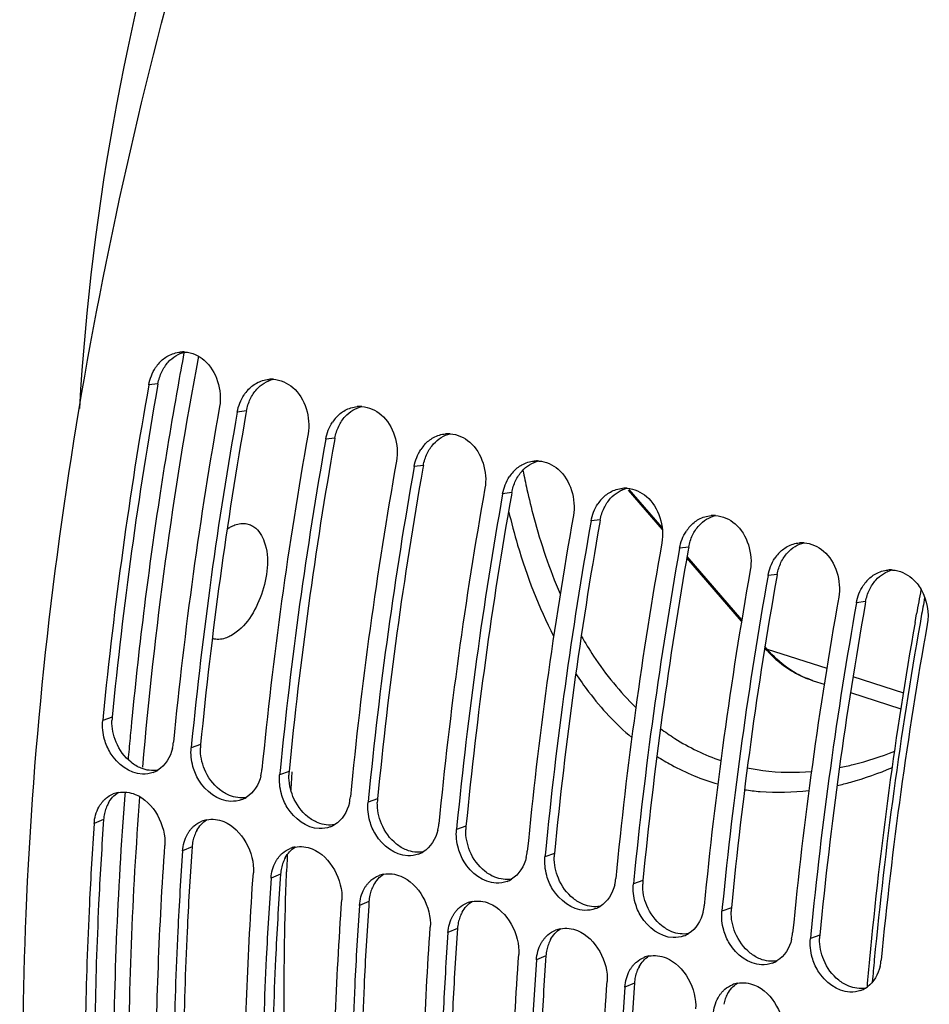
# Model space of a CAD drawing. Units: millimetres. Extents: x 0 to 594, y 0 to 420.
# Drawn here: x 281 to 292, y 71 to 82 of the extents above; entities that cross this region are included whole.
import ezdxf

# ---------------------------------------------------------------- set-up
doc = ezdxf.new("R2010")
doc.units = ezdxf.units.MM
doc.header["$LTSCALE"] = 32.67
doc.layers.get('0').update_dxf_attribs({"linetype": 'CONTINUOUS'})
doc.layers.add('AXES', color=7, linetype='CONTINUOUS')
doc.layers.add('SOLIDES', color=7, linetype='CONTINUOUS')

msp = doc.modelspace()

# ---------------------------------------------------------------- linework, layer by layer
at = {"color": 9, "linetype": 'CONTINUOUS'}
for p, q in [((282.691146, 77.736861), (282.586367, 77.72443)), ((283.705321, 77.424416), (283.600541, 77.411985)), ((284.719496, 77.111971), (284.614716, 77.09954)), ((285.733671, 76.799526), (285.628891, 76.787095)), ((286.747845, 76.487081), (286.643065, 76.474651)), ((287.76202, 76.174636), (287.65724, 76.162206)), ((288.776195, 75.862192), (288.671415, 75.849761)), ((289.790369, 75.549747), (289.68559, 75.537316)), ((290.804544, 75.237302), (290.699764, 75.224871)), ((282.165845, 73.912549), (282.057579, 73.874735)), ((283.18002, 73.600104), (283.071754, 73.56229)), ((284.194195, 73.287659), (284.085928, 73.249846)), ((285.208369, 72.975214), (285.100103, 72.937401)), ((282.068045, 72.737204), (281.95913, 72.691589)), ((286.222544, 72.662769), (286.114278, 72.624956)), ((283.08222, 72.424759), (282.973305, 72.379144)), ((287.236719, 72.350324), (287.128452, 72.312511)), ((284.096395, 72.112314), (283.987479, 72.066699)), ((288.250893, 72.03788), (288.142627, 72.000066)), ((285.11057, 71.799869), (285.001654, 71.754255)), ((289.265068, 71.725435), (289.156802, 71.687621)), ((286.124744, 71.487424), (286.015829, 71.44181)), ((290.279243, 71.41299), (290.170976, 71.375176)), ((287.138919, 71.174979), (287.030004, 71.129365)), ((288.153094, 70.862534), (288.044178, 70.81692))]:
    msp.add_line(p, q, dxfattribs=at)
at = {"color": 3, "linetype": 'CONTINUOUS'}
for p, q in [((282.691146, 77.736861), (282.68588, 77.70716)), ((283.705321, 77.424416), (283.700055, 77.394715)), ((284.719496, 77.111971), (284.714229, 77.08227)), ((285.733671, 76.799526), (285.728404, 76.769825)), ((286.747845, 76.487081), (286.742579, 76.457381)), ((287.76202, 76.174636), (287.756753, 76.144936)), ((288.776195, 75.862192), (288.770928, 75.832491)), ((289.790369, 75.549747), (289.785103, 75.520046)), ((290.804544, 75.237302), (290.799277, 75.207601)), ((282.068045, 72.737204), (282.064395, 72.68461)), ((283.08222, 72.424759), (283.07857, 72.372166)), ((284.096395, 72.112314), (284.092745, 72.059721)), ((285.11057, 71.799869), (285.106919, 71.747276)), ((286.124744, 71.487424), (286.121094, 71.434831)), ((287.138919, 71.174979), (287.135269, 71.122386)), ((288.153094, 70.862534), (288.149443, 70.809941))]:
    msp.add_line(p, q, dxfattribs=at)
at = {"color": 7, "linetype": 'CONTINUOUS'}
for p, q in [((282.062243, 73.922911), (282.057579, 73.874735)), ((283.076418, 73.610467), (283.071754, 73.56229)), ((284.090592, 73.298022), (284.085928, 73.249846)), ((285.104767, 72.985577), (285.100103, 72.937401)), ((286.118942, 72.673132), (286.114278, 72.624956)), ((287.133116, 72.360687), (287.128452, 72.312511)), ((288.147291, 72.048242), (288.142627, 72.000066)), ((289.161466, 71.735797), (289.156802, 71.687621)), ((290.17564, 71.423352), (290.170976, 71.375176))]:
    msp.add_line(p, q, dxfattribs=at)
for centre, radius, start, end in [((282.978348, 77.749578), 0.350689, 86.4794366, 95.1619987), ((283.045939, 77.669469), 0.457414, 138.1398535, 146.6176156), ((330.968182, 69.117031), 49.141503, 169.9122988, 174.3876867), ((283.992523, 77.437133), 0.350689, 86.4794366, 95.1619987), ((284.060114, 77.357024), 0.457414, 138.1398535, 146.6176156), ((331.012789, 68.972981), 48.368084, 169.8767277, 174.4810501), ((285.006697, 77.124688), 0.350689, 86.4794366, 95.1619987), ((331.982356, 68.804586), 49.141503, 169.9122988, 174.3876867), ((285.074288, 77.044579), 0.457414, 138.1398535, 146.6176156), ((332.026964, 68.660536), 48.368084, 169.8767277, 174.4810501), ((286.020872, 76.812243), 0.350689, 86.4794366, 95.1619987), ((332.996531, 68.492141), 49.141503, 169.9122988, 174.3876867), ((286.088463, 76.732134), 0.457414, 138.1398535, 146.6176156), ((333.041139, 68.348091), 48.368084, 169.8767277, 174.4810501), ((334.010706, 68.179696), 49.141503, 169.9122988, 174.3876867), ((287.035047, 76.499798), 0.350689, 86.4794366, 95.1619987), ((287.102638, 76.419689), 0.457414, 138.1398535, 146.6176156), ((334.055314, 68.035646), 48.368084, 169.8767277, 174.4810501), ((335.024881, 67.867251), 49.141503, 169.9122988, 174.3876867), ((288.049221, 76.187353), 0.350689, 86.4794366, 95.1619987), ((288.116812, 76.107245), 0.457414, 138.1398535, 146.6176156), ((335.069488, 67.723201), 48.368084, 169.8767277, 174.4810501), ((289.063396, 75.874909), 0.350689, 86.4794366, 95.1619987), ((336.039055, 67.554806), 49.141503, 169.9122988, 174.3876867), ((289.130987, 75.7948), 0.457414, 138.1398535, 146.6176156), ((336.083663, 67.410756), 48.368084, 169.8767277, 174.4810501), ((290.077571, 75.562464), 0.350689, 86.4794366, 95.1619987), ((337.05323, 67.242361), 49.141503, 169.9122988, 174.3876867), ((290.145162, 75.482355), 0.457414, 138.1398535, 146.6176156), ((337.097838, 67.098312), 48.368084, 169.8767277, 174.4810501), ((291.091745, 75.250019), 0.350689, 86.4794366, 95.1619987), ((338.067405, 66.929917), 49.141503, 169.9122988, 174.3876867), ((291.159336, 75.16991), 0.457414, 138.1398535, 146.6176156), ((338.112012, 66.785867), 48.368084, 169.8767277, 174.4810501), ((339.081579, 66.617472), 49.141503, 169.9122988, 174.3876867), ((339.126187, 66.473422), 48.368084, 169.8767277, 174.4810501), ((282.354259, 73.674039), 0.517012, 346.5403178, 354.5326745), ((282.527818, 73.571184), 0.311316, 290.4459899, 301.2044148), ((283.368434, 73.361594), 0.517012, 346.5403178, 354.5326745), ((282.294224, 72.738981), 0.314951, 100.7658161, 111.5400503), ((283.541993, 73.258739), 0.311316, 290.4459899, 301.2044148), ((284.382609, 73.04915), 0.517012, 346.5403178, 354.5326745), ((283.308399, 72.426537), 0.314951, 100.7658161, 111.5400503), ((284.556168, 72.946294), 0.311316, 290.4459899, 301.2044148), ((285.396783, 72.736705), 0.517012, 346.5403178, 354.5326745), ((284.322574, 72.114092), 0.314951, 100.7658161, 111.5400503), ((285.570342, 72.63385), 0.311316, 290.4459899, 301.2044148), ((286.410958, 72.42426), 0.517012, 346.5403178, 354.5326745), ((285.336748, 71.801647), 0.314951, 100.7658161, 111.5400503), ((286.584517, 72.321405), 0.311316, 290.4459899, 301.2044148), ((287.425133, 72.111815), 0.517012, 346.5403178, 354.5326745), ((286.350923, 71.489202), 0.314951, 100.7658161, 111.5400503), ((287.598692, 72.00896), 0.311316, 290.4459899, 301.2044148), ((288.439307, 71.79937), 0.517012, 346.5403178, 354.5326745), ((287.365098, 71.176757), 0.314951, 100.7658161, 111.5400503), ((288.612866, 71.696515), 0.311316, 290.4459899, 301.2044148), ((289.453482, 71.486925), 0.517012, 346.5403178, 354.5326745), ((288.379272, 70.864312), 0.314951, 100.7658161, 111.5400503), ((289.627041, 71.38407), 0.311316, 290.4459899, 301.2044148), ((290.467657, 71.17448), 0.517012, 346.5403178, 354.5326745), ((289.393447, 70.551867), 0.314951, 100.7658161, 111.5400503), ((290.641216, 71.071625), 0.311316, 290.4459899, 301.2044148), ((290.641898, 71.070387), 0.309903, 301.2150871, 306.2385141)]:
    msp.add_arc(centre, radius, start, end, dxfattribs=at)
at = {"color": 3, "linetype": 'CONTINUOUS'}
for centre, radius, start, end in [((330.71166, 69.1925), 48.774737, 169.9462998, 174.4466587), ((331.725835, 68.880055), 48.774737, 169.9462998, 174.4466587), ((332.740009, 68.56761), 48.774737, 169.9462998, 174.4466587), ((333.754184, 68.255165), 48.774737, 169.9462998, 174.4466587), ((334.768359, 67.942721), 48.774737, 169.9462998, 174.4466587), ((335.782534, 67.630276), 48.774737, 169.9462998, 174.4466587), ((336.796708, 67.317831), 48.774737, 169.9462998, 174.4466587), ((337.810883, 67.005386), 48.774737, 169.9462998, 174.4466587), ((338.825058, 66.692941), 48.774737, 169.9462998, 174.4466587), ((282.690414, 73.862287), 0.526971, 174.5268552, 178.8769939), ((283.704588, 73.549842), 0.526971, 174.5268552, 178.8769939), ((284.718763, 73.237397), 0.526971, 174.5268552, 178.8769939), ((285.732938, 72.924952), 0.526971, 174.5268552, 178.8769939), ((282.523653, 72.710042), 0.456066, 159.5185624, 167.7455861), ((282.488105, 72.723419), 0.418085, 151.0179293, 159.5313538), ((282.553173, 72.703539), 0.486294, 167.7351077, 176.0304139), ((283.50228, 72.410974), 0.418085, 151.0179293, 159.5313538), ((286.747112, 72.612507), 0.526971, 174.5268552, 178.8769939), ((283.567348, 72.391094), 0.486294, 167.7351077, 176.0304139), ((283.537827, 72.397597), 0.456066, 159.5185624, 167.7455861), ((284.516455, 72.098529), 0.418085, 151.0179293, 159.5313538), ((287.761287, 72.300062), 0.526971, 174.5268552, 178.8769939), ((284.581523, 72.078649), 0.486294, 167.7351077, 176.0304139), ((284.552002, 72.085152), 0.456066, 159.5185624, 167.7455861), ((288.775462, 71.987617), 0.526971, 174.5268552, 178.8769939), ((285.566177, 71.772707), 0.456066, 159.5185624, 167.7455861), ((285.530629, 71.786084), 0.418085, 151.0179293, 159.5313538), ((285.595697, 71.766204), 0.486294, 167.7351077, 176.0304139), ((289.789636, 71.675173), 0.526971, 174.5268552, 178.8769939), ((286.580351, 71.460262), 0.456066, 159.5185624, 167.7455861), ((286.544804, 71.473639), 0.418085, 151.0179293, 159.5313538), ((286.609872, 71.453759), 0.486294, 167.7351077, 176.0304139), ((287.558979, 71.161195), 0.418085, 151.0179293, 159.5313538), ((290.803811, 71.362728), 0.526971, 174.5268552, 178.8769939), ((287.594526, 71.147817), 0.456066, 159.5185624, 167.7455861), ((287.624047, 71.141315), 0.486294, 167.7351077, 176.0304139), ((288.573153, 70.84875), 0.418085, 151.0179293, 159.5313538), ((288.638221, 70.82887), 0.486294, 167.7351077, 176.0304139), ((288.608701, 70.835373), 0.456066, 159.5185624, 167.7455861), ((289.622875, 70.522928), 0.456066, 159.5185624, 167.7455861), ((289.587328, 70.536305), 0.418085, 151.0179293, 159.5313538)]:
    msp.add_arc(centre, radius, start, end, dxfattribs=at)
at = {"color": 9, "linetype": 'CONTINUOUS'}
msp.add_arc((294.842373, 78.279329), 8.113159, 190.911581, 192.5011846, dxfattribs=at)
at = {"color": 7, "linetype": 'CONTINUOUS'}
for points, knots in [([(281.179523, 71.658405), (281.344312, 75.660926), (282.769744, 83.66639), (285.887163, 91.171628), (287.906586, 94.671312)], [0, 0, 0, 0, 0.497848995, 1, 1, 1, 1]), ([(285.897939, 90.784958), (284.692095, 88.778225), (282.815018, 84.435651), (281.922769, 79.789658), (281.790199, 77.452232)], [0, 0, 0, 0, 0.499997732, 1, 1, 1, 1]), ([(282.511902, 73.259456), (282.36511, 73.264374), (282.169881, 73.416986), (282.09348, 73.603687), (282.078369, 73.657695)], [0, 0, 0, 0, 0.723673858, 1, 1, 1, 1]), ([(283.526076, 72.947011), (283.379285, 72.951929), (283.184056, 73.104541), (283.107654, 73.291242), (283.092544, 73.34525)], [0, 0, 0, 0, 0.723673858, 1, 1, 1, 1]), ([(282.048253, 72.934022), (282.05471, 72.942165), (282.068244, 72.957774), (282.083172, 72.972061), (282.090906, 72.978766)], [0, 0, 0, 0, 0.50379695, 1, 1, 1, 1]), ([(284.540251, 72.634566), (284.393459, 72.639484), (284.198231, 72.792096), (284.121829, 72.978797), (284.106719, 73.032806)], [0, 0, 0, 0, 0.723673858, 1, 1, 1, 1]), ([(282.013844, 72.882234), (282.018913, 72.891387), (282.029677, 72.909148), (282.041865, 72.925967), (282.048253, 72.934022)], [0, 0, 0, 0, 0.504393132, 1, 1, 1, 1]), ([(285.554426, 72.322121), (285.407634, 72.327039), (285.212405, 72.479651), (285.136004, 72.666353), (285.120893, 72.720361)], [0, 0, 0, 0, 0.723673858, 1, 1, 1, 1]), ([(281.95913, 72.691589), (281.937696, 72.385394), (281.865903, 71.181504), (281.844438, 69.974484), (281.859796, 69.075546)], [0, 0, 0, 0, 0.254511319, 1, 1, 1, 1]), ([(283.028018, 72.569789), (283.033088, 72.578942), (283.043851, 72.596703), (283.05604, 72.613522), (283.062428, 72.621577)], [0, 0, 0, 0, 0.504393132, 1, 1, 1, 1]), ([(283.062428, 72.621577), (283.068885, 72.62972), (283.082419, 72.645329), (283.097347, 72.659616), (283.105081, 72.666321)], [0, 0, 0, 0, 0.50379695, 1, 1, 1, 1]), ([(282.672362, 68.757379), (282.66668, 69.058684), (282.657971, 70.287461), (282.705711, 71.516507), (282.77047, 72.441633)], [0, 0, 0, 0, 0.245256372, 1, 1, 1, 1]), ([(282.973305, 72.379144), (282.951871, 72.07295), (282.880077, 70.86906), (282.858613, 69.662039), (282.873971, 68.763101)], [0, 0, 0, 0, 0.254511319, 1, 1, 1, 1]), ([(286.5686, 72.009676), (286.421809, 72.014594), (286.22658, 72.167206), (286.150178, 72.353908), (286.135068, 72.407916)], [0, 0, 0, 0, 0.723673858, 1, 1, 1, 1]), ([(284.042193, 72.257344), (284.047262, 72.266497), (284.058026, 72.284258), (284.070215, 72.301077), (284.076603, 72.309133)], [0, 0, 0, 0, 0.504393132, 1, 1, 1, 1]), ([(284.076603, 72.309133), (284.08306, 72.317275), (284.096593, 72.332884), (284.111522, 72.347171), (284.119256, 72.353876)], [0, 0, 0, 0, 0.50379695, 1, 1, 1, 1]), ([(283.686537, 68.444934), (283.680854, 68.746239), (283.672146, 69.975016), (283.719885, 71.204062), (283.784645, 72.129188)], [0, 0, 0, 0, 0.245256372, 1, 1, 1, 1]), ([(283.987479, 72.066699), (283.966046, 71.760505), (283.894252, 70.556615), (283.872788, 69.349594), (283.888146, 68.450656)], [0, 0, 0, 0, 0.254511319, 1, 1, 1, 1]), ([(285.090777, 71.996688), (285.097234, 72.00483), (285.110768, 72.020439), (285.125696, 72.034726), (285.13343, 72.041431)], [0, 0, 0, 0, 0.50379695, 1, 1, 1, 1]), ([(287.582775, 71.697232), (287.435983, 71.70215), (287.240755, 71.854761), (287.164353, 72.041463), (287.149243, 72.095471)], [0, 0, 0, 0, 0.723673858, 1, 1, 1, 1]), ([(285.056368, 71.944899), (285.061437, 71.954052), (285.072201, 71.971813), (285.084389, 71.988632), (285.090777, 71.996688)], [0, 0, 0, 0, 0.504393132, 1, 1, 1, 1]), ([(284.700711, 68.132489), (284.695029, 68.433794), (284.686321, 69.662571), (284.73406, 70.891617), (284.798819, 71.816744)], [0, 0, 0, 0, 0.245256372, 1, 1, 1, 1]), ([(285.001654, 71.754255), (284.98022, 71.44806), (284.908427, 70.24417), (284.886962, 69.037149), (284.90232, 68.138212)], [0, 0, 0, 0, 0.254511319, 1, 1, 1, 1]), ([(286.104952, 71.684243), (286.111409, 71.692385), (286.124943, 71.707994), (286.139871, 71.722281), (286.147605, 71.728986)], [0, 0, 0, 0, 0.50379695, 1, 1, 1, 1]), ([(288.59695, 71.384787), (288.450158, 71.389705), (288.254929, 71.542316), (288.178528, 71.729018), (288.163417, 71.783026)], [0, 0, 0, 0, 0.723673858, 1, 1, 1, 1]), ([(286.061168, 54.62978), (284.151098, 56.426003), (282.219718, 60.497152), (281.181641, 66.424975), (281.10559, 69.86267), (281.179523, 71.658405)], [0, 0, 0, 0, 0.434242558, 0.702345174, 1, 1, 1, 1]), ([(286.070542, 71.632454), (286.075612, 71.641607), (286.086376, 71.659368), (286.098564, 71.676188), (286.104952, 71.684243)], [0, 0, 0, 0, 0.504393132, 1, 1, 1, 1]), ([(285.714886, 67.820045), (285.709204, 68.12135), (285.700496, 69.350126), (285.748235, 70.579172), (285.812994, 71.504299)], [0, 0, 0, 0, 0.245256372, 1, 1, 1, 1]), ([(286.015829, 71.44181), (285.994395, 71.135615), (285.922601, 69.931725), (285.901137, 68.724705), (285.916495, 67.825767)], [0, 0, 0, 0, 0.254511319, 1, 1, 1, 1]), ([(287.084717, 71.320009), (287.089786, 71.329162), (287.10055, 71.346923), (287.112739, 71.363743), (287.119127, 71.371798)], [0, 0, 0, 0, 0.504393132, 1, 1, 1, 1]), ([(287.119127, 71.371798), (287.125584, 71.379941), (287.139117, 71.39555), (287.154046, 71.409837), (287.16178, 71.416541)], [0, 0, 0, 0, 0.50379695, 1, 1, 1, 1]), ([(289.611124, 71.072342), (289.464333, 71.07726), (289.269104, 71.229871), (289.192702, 71.416573), (289.177592, 71.470581)], [0, 0, 0, 0, 0.723673858, 1, 1, 1, 1]), ([(286.729061, 67.5076), (286.723378, 67.808905), (286.71467, 69.037682), (286.762409, 70.266727), (286.827169, 71.191854)], [0, 0, 0, 0, 0.245256372, 1, 1, 1, 1]), ([(290.625299, 70.759897), (290.478507, 70.764815), (290.283279, 70.917427), (290.206877, 71.104128), (290.191767, 71.158136)], [0, 0, 0, 0, 0.723673858, 1, 1, 1, 1]), ([(287.030004, 71.129365), (287.00857, 70.82317), (286.936776, 69.61928), (286.915312, 68.41226), (286.93067, 67.513322)], [0, 0, 0, 0, 0.254511319, 1, 1, 1, 1]), ([(288.098892, 71.007564), (288.103961, 71.016717), (288.114725, 71.034479), (288.126913, 71.051298), (288.133301, 71.059353)], [0, 0, 0, 0, 0.504393132, 1, 1, 1, 1]), ([(288.133301, 71.059353), (288.139758, 71.067496), (288.153292, 71.083105), (288.16822, 71.097392), (288.175954, 71.104096)], [0, 0, 0, 0, 0.50379695, 1, 1, 1, 1]), ([(287.743235, 67.195155), (287.737553, 67.49646), (287.728845, 68.725237), (287.776584, 69.954282), (287.841343, 70.879409)], [0, 0, 0, 0, 0.245256372, 1, 1, 1, 1]), ([(288.044178, 70.81692), (288.022744, 70.510725), (287.950951, 69.306835), (287.929486, 68.099815), (287.944844, 67.200877)], [0, 0, 0, 0, 0.254511319, 1, 1, 1, 1]), ([(289.113066, 70.69512), (289.118136, 70.704272), (289.1289, 70.722034), (289.141088, 70.738853), (289.147476, 70.746908)], [0, 0, 0, 0, 0.504393132, 1, 1, 1, 1]), ([(289.147476, 70.746908), (289.153933, 70.755051), (289.167467, 70.77066), (289.182395, 70.784947), (289.190129, 70.791652)], [0, 0, 0, 0, 0.50379695, 1, 1, 1, 1])]:
    msp.add_open_spline(points, degree=3, knots=knots, dxfattribs=at)
for points in [[(282.705268, 77.974708), (282.734463, 78.007205), (282.769289, 78.035623), (282.807655, 78.056513)], [(282.807655, 78.056513), (282.850232, 78.079697), (282.898512, 78.09449), (282.946796, 78.098845)], [(282.999883, 78.099605), (283.08035, 78.094643), (283.161208, 78.057419), (283.222486, 78.005028)], [(282.586367, 77.72443), (282.598695, 77.793837), (282.625131, 77.862333), (282.66399, 77.921149)], [(283.222486, 78.005028), (283.364046, 77.883998), (283.430279, 77.65785), (283.397706, 77.474474)], [(283.719443, 77.662263), (283.748637, 77.69476), (283.783464, 77.723178), (283.82183, 77.744068)], [(283.82183, 77.744068), (283.864406, 77.767252), (283.912687, 77.782045), (283.96097, 77.7864)], [(284.014057, 77.78716), (284.094525, 77.782198), (284.175383, 77.744974), (284.23666, 77.692583)], [(284.23666, 77.692583), (284.378221, 77.571553), (284.444454, 77.345405), (284.411881, 77.162029)], [(283.600541, 77.411985), (283.61287, 77.481392), (283.639306, 77.549889), (283.678165, 77.608704)], [(284.836004, 77.431624), (284.878581, 77.454807), (284.926862, 77.4696), (284.975145, 77.473955)], [(285.028232, 77.474716), (285.1087, 77.469754), (285.189558, 77.432529), (285.250835, 77.380139)], [(284.733617, 77.349818), (284.762812, 77.382315), (284.797639, 77.410733), (284.836004, 77.431624)], [(285.250835, 77.380139), (285.392396, 77.259108), (285.458629, 77.03296), (285.426056, 76.849584)], [(284.614716, 77.09954), (284.627045, 77.168947), (284.653481, 77.237444), (284.69234, 77.296259)], [(285.747792, 77.037373), (285.776987, 77.06987), (285.811813, 77.098288), (285.850179, 77.119179)], [(285.850179, 77.119179), (285.892756, 77.142362), (285.941036, 77.157156), (285.98932, 77.16151)], [(286.042407, 77.162271), (286.122874, 77.157309), (286.203732, 77.120084), (286.26501, 77.067694)], [(286.26501, 77.067694), (286.40657, 76.946663), (286.472803, 76.720516), (286.440231, 76.537139)], [(285.628891, 76.787095), (285.641219, 76.856502), (285.667655, 76.924999), (285.706514, 76.983815)], [(286.761967, 76.724929), (286.791161, 76.757425), (286.825988, 76.785843), (286.864354, 76.806734)], [(286.864354, 76.806734), (286.90693, 76.829917), (286.955211, 76.844711), (287.003494, 76.849065)], [(287.056581, 76.849826), (287.137049, 76.844864), (287.217907, 76.807639), (287.279184, 76.755249)], [(286.643065, 76.474651), (286.655394, 76.544057), (286.68183, 76.612554), (286.720689, 76.67137)], [(287.279184, 76.755249), (287.420745, 76.634218), (287.486978, 76.408071), (287.454405, 76.224695)], [(287.776141, 76.412484), (287.805336, 76.44498), (287.840163, 76.473398), (287.878528, 76.494289)], [(287.878528, 76.494289), (287.921105, 76.517472), (287.969386, 76.532266), (288.017669, 76.53662)], [(288.070756, 76.537381), (288.151224, 76.532419), (288.232082, 76.495194), (288.293359, 76.442804)], [(288.293359, 76.442804), (288.43492, 76.321773), (288.501153, 76.095626), (288.46858, 75.91225)], [(287.65724, 76.162206), (287.669569, 76.231613), (287.696005, 76.300109), (287.734864, 76.358925)], [(288.892703, 76.181844), (288.93528, 76.205027), (288.983561, 76.219821), (289.031844, 76.224176)], [(289.084931, 76.224936), (289.165398, 76.219974), (289.246256, 76.18275), (289.307534, 76.130359)], [(288.790316, 76.100039), (288.819511, 76.132535), (288.854337, 76.160954), (288.892703, 76.181844)], [(289.307534, 76.130359), (289.449094, 76.009329), (289.515328, 75.783181), (289.482755, 75.599805)], [(288.671415, 75.849761), (288.683744, 75.919168), (288.710179, 75.987664), (288.749038, 76.04648)], [(289.906878, 75.869399), (289.949454, 75.892582), (289.997735, 75.907376), (290.046018, 75.911731)], [(290.099105, 75.912491), (290.179573, 75.907529), (290.260431, 75.870305), (290.321708, 75.817914)], [(289.804491, 75.787594), (289.833685, 75.82009), (289.868512, 75.848509), (289.906878, 75.869399)], [(290.321708, 75.817914), (290.463269, 75.696884), (290.529502, 75.470736), (290.496929, 75.28736)], [(289.68559, 75.537316), (289.697918, 75.606723), (289.724354, 75.675219), (289.763213, 75.734035)], [(290.818665, 75.475149), (290.84786, 75.507646), (290.882687, 75.536064), (290.921053, 75.556954)], [(290.921053, 75.556954), (290.963629, 75.580138), (291.01191, 75.594931), (291.060193, 75.599286)], [(291.11328, 75.600046), (291.193748, 75.595084), (291.274606, 75.55786), (291.335883, 75.505469)], [(291.335883, 75.505469), (291.37842, 75.469102), (291.414771, 75.42446), (291.442795, 75.376019)], [(290.699764, 75.224871), (290.712093, 75.294278), (290.738529, 75.362774), (290.777388, 75.42159)], [(291.442795, 75.376019), (291.510712, 75.258623), (291.534824, 75.108451), (291.511104, 74.974915)], [(282.078369, 73.657695), (282.058788, 73.727685), (282.050614, 73.802392), (282.057579, 73.874735)], [(282.857071, 73.553699), (282.833718, 73.456402), (282.774684, 73.356764), (282.689109, 73.304908)], [(283.092544, 73.34525), (283.072962, 73.415241), (283.064788, 73.489947), (283.071754, 73.56229)], [(282.636569, 73.27948), (282.597136, 73.264767), (282.553966, 73.258047), (282.511902, 73.259456)], [(283.871245, 73.241254), (283.847892, 73.143958), (283.788858, 73.044319), (283.703284, 72.992463)], [(284.106719, 73.032806), (284.087137, 73.102796), (284.078963, 73.177502), (284.085928, 73.249846)], [(282.235393, 73.048389), (282.299892, 73.060693), (282.370385, 73.051988), (282.431253, 73.02736)], [(282.090906, 72.978766), (282.116734, 73.001156), (282.146802, 73.019369), (282.17859, 73.031937)], [(282.431253, 73.02736), (282.640402, 72.942733), (282.786225, 72.666704), (282.77047, 72.441633)], [(283.650743, 72.967035), (283.61131, 72.952323), (283.568141, 72.945602), (283.526076, 72.947011)], [(281.95913, 72.691589), (281.963747, 72.757541), (281.981812, 72.824398), (282.013844, 72.882234)], [(284.88542, 72.928809), (284.862067, 72.831513), (284.803033, 72.731874), (284.717459, 72.680018)], [(285.120893, 72.720361), (285.101312, 72.790351), (285.093138, 72.865057), (285.100103, 72.937401)], [(283.105081, 72.666321), (283.130908, 72.688711), (283.160977, 72.706924), (283.192764, 72.719492)], [(283.249568, 72.735944), (283.314066, 72.748248), (283.38456, 72.739544), (283.445428, 72.714915)], [(283.445428, 72.714915), (283.654576, 72.630288), (283.8004, 72.354259), (283.784645, 72.129188)], [(284.664918, 72.65459), (284.625485, 72.639878), (284.582316, 72.633157), (284.540251, 72.634566)], [(285.899595, 72.616365), (285.876242, 72.519068), (285.817208, 72.419429), (285.731633, 72.367573)], [(286.135068, 72.407916), (286.115486, 72.477906), (286.107312, 72.552613), (286.114278, 72.624956)], [(282.973305, 72.379144), (282.977921, 72.445096), (282.995987, 72.511953), (283.028018, 72.569789)], [(284.119256, 72.353876), (284.145083, 72.376267), (284.175152, 72.394479), (284.206939, 72.407047)], [(284.263742, 72.423499), (284.328241, 72.435804), (284.398734, 72.427099), (284.459602, 72.40247)], [(284.459602, 72.40247), (284.668751, 72.317843), (284.814574, 72.041814), (284.798819, 71.816744)], [(285.679093, 72.342146), (285.63966, 72.327433), (285.59649, 72.320712), (285.554426, 72.322121)], [(286.913769, 72.30392), (286.890416, 72.206623), (286.831382, 72.106984), (286.745808, 72.055128)], [(287.149243, 72.095471), (287.129661, 72.165461), (287.121487, 72.240168), (287.128452, 72.312511)], [(283.987479, 72.066699), (283.992096, 72.132651), (284.010161, 72.199508), (284.042193, 72.257344)], [(285.13343, 72.041431), (285.159258, 72.063822), (285.189326, 72.082034), (285.221114, 72.094602)], [(285.277917, 72.111054), (285.342416, 72.123359), (285.412909, 72.114654), (285.473777, 72.090025)], [(285.473777, 72.090025), (285.682926, 72.005398), (285.828749, 71.729369), (285.812994, 71.504299)], [(285.001654, 71.754255), (285.006271, 71.820207), (285.024336, 71.887063), (285.056368, 71.944899)], [(286.693267, 72.029701), (286.653834, 72.014988), (286.610665, 72.008267), (286.5686, 72.009676)], [(287.927944, 71.991475), (287.904591, 71.894178), (287.845557, 71.794539), (287.759983, 71.742683)], [(288.163417, 71.783026), (288.143836, 71.853016), (288.135662, 71.927723), (288.142627, 72.000066)], [(286.147605, 71.728986), (286.173432, 71.751377), (286.203501, 71.769589), (286.235288, 71.782157)], [(286.292092, 71.798609), (286.35659, 71.810914), (286.427084, 71.802209), (286.487952, 71.77758)], [(286.487952, 71.77758), (286.6971, 71.692954), (286.842924, 71.416924), (286.827169, 71.191854)], [(287.707442, 71.717256), (287.668009, 71.702543), (287.62484, 71.695822), (287.582775, 71.697232)], [(286.015829, 71.44181), (286.020446, 71.507762), (286.038511, 71.574619), (286.070542, 71.632454)], [(288.942119, 71.67903), (288.918766, 71.581733), (288.859732, 71.482094), (288.774157, 71.430239)], [(289.177592, 71.470581), (289.15801, 71.540571), (289.149836, 71.615278), (289.156802, 71.687621)], [(287.306266, 71.486164), (287.370765, 71.498469), (287.441258, 71.489764), (287.502126, 71.465135)], [(287.16178, 71.416541), (287.187607, 71.438932), (287.217676, 71.457144), (287.249463, 71.469712)], [(287.502126, 71.465135), (287.711275, 71.380509), (287.857098, 71.104479), (287.841343, 70.879409)], [(288.721617, 71.404811), (288.682184, 71.390098), (288.639014, 71.383377), (288.59695, 71.384787)], [(289.956293, 71.366585), (289.93294, 71.269288), (289.873906, 71.169649), (289.788332, 71.117794)], [(290.191767, 71.158136), (290.172185, 71.228126), (290.164011, 71.302833), (290.170976, 71.375176)], [(287.030004, 71.129365), (287.03462, 71.195317), (287.052685, 71.262174), (287.084717, 71.320009)], [(288.175954, 71.104096), (288.201782, 71.126487), (288.23185, 71.144699), (288.263638, 71.157267)], [(288.320441, 71.17372), (288.38494, 71.186024), (288.455433, 71.177319), (288.516301, 71.152691)], [(288.516301, 71.152691), (288.72545, 71.068064), (288.871273, 70.792034), (288.855518, 70.566964)], [(289.735792, 71.092366), (289.696358, 71.077653), (289.653189, 71.070933), (289.611124, 71.072342)], [(290.970468, 71.05414), (290.949056, 70.96493), (290.899096, 70.874663), (290.825097, 70.82043)], [(288.044178, 70.81692), (288.048795, 70.882872), (288.06686, 70.949729), (288.098892, 71.007564)], [(289.190129, 70.791652), (289.215956, 70.814042), (289.246025, 70.832255), (289.277812, 70.844822)], [(289.334616, 70.861275), (289.399114, 70.873579), (289.469608, 70.864874), (289.530476, 70.840246)], [(289.530476, 70.840246), (289.739624, 70.755619), (289.885448, 70.479589), (289.869693, 70.254519)], [(289.058353, 70.504475), (289.06297, 70.570427), (289.081035, 70.637284), (289.113066, 70.69512)], [(290.749966, 70.779921), (290.710533, 70.765208), (290.667364, 70.758488), (290.625299, 70.759897)]]:
    msp.add_open_spline(points, degree=3, dxfattribs=at)
at = {"color": 3, "linetype": 'CONTINUOUS'}
for points in [[(282.809252, 77.984823), (282.858885, 78.0399), (282.927471, 78.08271), (282.999592, 78.099899)], [(282.735114, 77.873443), (282.754481, 77.913618), (282.779395, 77.951692), (282.809252, 77.984823)], [(282.691146, 77.736861), (282.699511, 77.783952), (282.714346, 77.830359), (282.735114, 77.873443)], [(283.823426, 77.672378), (283.873059, 77.727455), (283.941646, 77.770265), (284.013766, 77.787455)], [(283.749289, 77.560998), (283.768655, 77.601173), (283.79357, 77.639247), (283.823426, 77.672378)], [(283.705321, 77.424416), (283.713686, 77.471507), (283.728521, 77.517914), (283.749289, 77.560998)], [(284.837601, 77.359934), (284.887234, 77.41501), (284.95582, 77.45782), (285.027941, 77.47501)], [(284.763464, 77.248553), (284.78283, 77.288729), (284.807744, 77.326802), (284.837601, 77.359934)], [(284.719496, 77.111971), (284.727861, 77.159062), (284.742695, 77.205469), (284.763464, 77.248553)], [(285.851776, 77.047489), (285.901409, 77.102565), (285.969995, 77.145375), (286.042116, 77.162565)], [(285.777638, 76.936108), (285.797005, 76.976284), (285.821919, 77.014357), (285.851776, 77.047489)], [(285.733671, 76.799526), (285.742035, 76.846617), (285.75687, 76.893025), (285.777638, 76.936108)], [(286.86595, 76.735044), (286.915583, 76.79012), (286.98417, 76.83293), (287.05629, 76.85012)], [(286.791813, 76.623664), (286.811179, 76.663839), (286.836094, 76.701913), (286.86595, 76.735044)], [(286.747845, 76.487081), (286.75621, 76.534172), (286.771045, 76.58058), (286.791813, 76.623664)], [(287.880125, 76.422599), (287.929758, 76.477676), (287.998344, 76.520486), (288.070465, 76.537675)], [(287.805988, 76.311219), (287.825354, 76.351394), (287.850268, 76.389468), (287.880125, 76.422599)], [(287.76202, 76.174636), (287.770385, 76.221728), (287.785219, 76.268135), (287.805988, 76.311219)], [(288.8943, 76.110154), (288.943933, 76.165231), (289.012519, 76.208041), (289.08464, 76.22523)], [(288.820162, 75.998774), (288.839529, 76.038949), (288.864443, 76.077023), (288.8943, 76.110154)], [(288.776195, 75.862192), (288.784559, 75.909283), (288.799394, 75.95569), (288.820162, 75.998774)], [(289.908475, 75.797709), (289.958108, 75.852786), (290.026694, 75.895596), (290.098814, 75.912785)], [(289.834337, 75.686329), (289.853703, 75.726504), (289.878618, 75.764578), (289.908475, 75.797709)], [(289.790369, 75.549747), (289.798734, 75.596838), (289.813569, 75.643245), (289.834337, 75.686329)], [(290.922649, 75.485264), (290.972282, 75.540341), (291.040868, 75.583151), (291.112989, 75.60034)], [(290.848512, 75.373884), (290.867878, 75.414059), (290.892793, 75.452133), (290.922649, 75.485264)], [(290.804544, 75.237302), (290.812909, 75.284393), (290.827744, 75.3308), (290.848512, 75.373884)], [(282.210728, 73.627435), (282.179065, 73.704403), (282.161876, 73.789405), (282.163544, 73.872615)], [(282.382778, 73.395103), (282.307462, 73.45522), (282.24739, 73.538314), (282.210728, 73.627435)], [(283.224903, 73.31499), (283.19324, 73.391958), (283.176051, 73.47696), (283.177719, 73.56017)], [(282.497529, 73.327029), (282.456301, 73.343708), (282.417538, 73.367358), (282.382778, 73.395103)], [(282.688915, 73.304919), (282.625634, 73.293981), (282.557061, 73.302945), (282.497529, 73.327029)], [(283.396953, 73.082658), (283.321637, 73.142775), (283.261565, 73.22587), (283.224903, 73.31499)], [(284.239077, 73.002546), (284.207415, 73.079513), (284.190226, 73.164516), (284.191893, 73.247725)], [(283.511704, 73.014584), (283.470476, 73.031263), (283.431712, 73.054913), (283.396953, 73.082658)], [(282.122376, 72.925996), (282.149324, 72.974503), (282.188205, 73.018816), (282.235083, 73.048507)], [(283.703089, 72.992474), (283.639808, 72.981536), (283.571236, 72.9905), (283.511704, 73.014584)], [(284.411128, 72.770213), (284.335811, 72.83033), (284.27574, 72.913425), (284.239077, 73.002546)], [(285.253252, 72.690101), (285.221589, 72.767069), (285.2044, 72.852071), (285.206068, 72.93528)], [(283.136551, 72.613551), (283.163499, 72.662058), (283.20238, 72.706371), (283.249258, 72.736062)], [(284.525879, 72.702139), (284.48465, 72.718819), (284.445887, 72.742468), (284.411128, 72.770213)], [(284.717264, 72.680029), (284.653983, 72.669091), (284.585411, 72.678055), (284.525879, 72.702139)], [(285.425302, 72.457768), (285.349986, 72.517885), (285.289914, 72.60098), (285.253252, 72.690101)], [(286.267427, 72.377656), (286.235764, 72.454624), (286.218575, 72.539626), (286.220243, 72.622835)], [(284.150726, 72.301106), (284.177673, 72.349613), (284.216555, 72.393926), (284.263432, 72.423617)], [(285.540053, 72.389694), (285.498825, 72.406374), (285.460062, 72.430023), (285.425302, 72.457768)], [(285.731439, 72.367584), (285.668158, 72.356646), (285.599586, 72.36561), (285.540053, 72.389694)], [(286.439477, 72.145323), (286.364161, 72.205441), (286.304089, 72.288535), (286.267427, 72.377656)], [(287.281601, 72.065211), (287.249939, 72.142179), (287.23275, 72.227181), (287.234417, 72.31039)], [(285.1649, 71.988662), (285.191848, 72.037168), (285.230729, 72.081481), (285.277607, 72.111172)], [(286.554228, 72.07725), (286.513, 72.093929), (286.474236, 72.117578), (286.439477, 72.145323)], [(286.745613, 72.055139), (286.682332, 72.044201), (286.61376, 72.053165), (286.554228, 72.07725)], [(287.453652, 71.832878), (287.378335, 71.892996), (287.318264, 71.97609), (287.281601, 72.065211)], [(288.295776, 71.752766), (288.264113, 71.829734), (288.246924, 71.914736), (288.248592, 71.997946)], [(287.568403, 71.764805), (287.527174, 71.781484), (287.488411, 71.805134), (287.453652, 71.832878)], [(286.179075, 71.676217), (286.206023, 71.724723), (286.244904, 71.769036), (286.291782, 71.798727)], [(287.759788, 71.742694), (287.696507, 71.731756), (287.627935, 71.740721), (287.568403, 71.764805)], [(288.467826, 71.520433), (288.39251, 71.580551), (288.332438, 71.663645), (288.295776, 71.752766)], [(289.309951, 71.440321), (289.278288, 71.517289), (289.261099, 71.602291), (289.262767, 71.685501)], [(287.19325, 71.363772), (287.220197, 71.412279), (287.259079, 71.456591), (287.305956, 71.486282)], [(288.582577, 71.45236), (288.541349, 71.469039), (288.502586, 71.492689), (288.467826, 71.520433)], [(288.773963, 71.43025), (288.710682, 71.419312), (288.64211, 71.428276), (288.582577, 71.45236)], [(289.482001, 71.207989), (289.406685, 71.268106), (289.346613, 71.3512), (289.309951, 71.440321)], [(290.324126, 71.127876), (290.292463, 71.204844), (290.275274, 71.289846), (290.276942, 71.373056)], [(288.207424, 71.051327), (288.234372, 71.099834), (288.273253, 71.144146), (288.320131, 71.173837)], [(289.596752, 71.139915), (289.555524, 71.156594), (289.51676, 71.180244), (289.482001, 71.207989)], [(289.788137, 71.117805), (289.724856, 71.106867), (289.656284, 71.115831), (289.596752, 71.139915)], [(290.496176, 70.895544), (290.42086, 70.955661), (290.360788, 71.038756), (290.324126, 71.127876)], [(289.221599, 70.738882), (289.248547, 70.787389), (289.287428, 70.831702), (289.334306, 70.861393)], [(290.610927, 70.82747), (290.569698, 70.844149), (290.530935, 70.867799), (290.496176, 70.895544)], [(290.802312, 70.80536), (290.739031, 70.794422), (290.670459, 70.803386), (290.610927, 70.82747)]]:
    msp.add_open_spline(points, degree=3, dxfattribs=at)
at = {"color": 9, "linetype": 'CONTINUOUS'}
for points, knots in [([(286.921565, 76.523156), (286.94531, 76.416123), (287.044476, 76.009427), (287.179095, 75.610813), (287.30235, 75.327457)], [0, 0, 0, 0, 0.261886169, 1, 1, 1, 1]), ([(286.711063, 76.275701), (286.742206, 76.144679), (286.872447, 75.653146), (287.055924, 75.17434), (287.227748, 74.84224)], [0, 0, 0, 0, 0.264794679, 1, 1, 1, 1]), ([(287.543722, 74.844521), (287.588703, 74.765983), (287.769003, 74.472049), (287.987616, 74.200547), (288.170338, 74.023592)], [0, 0, 0, 0, 0.262437074, 1, 1, 1, 1]), ([(287.480803, 74.411296), (287.527904, 74.340597), (287.716418, 74.075527), (287.939842, 73.834371), (288.123275, 73.679084)], [0, 0, 0, 0, 0.261159867, 1, 1, 1, 1]), ([(288.451578, 73.783412), (288.505096, 73.743415), (288.720617, 73.594168), (288.959123, 73.47774), (289.143766, 73.414162)], [0, 0, 0, 0, 0.254917974, 1, 1, 1, 1]), ([(290.504818, 73.334657), (290.557331, 73.344851), (290.772548, 73.392356), (290.982864, 73.46124), (291.137861, 73.522995)], [0, 0, 0, 0, 0.242777007, 1, 1, 1, 1]), ([(288.410652, 73.465048), (288.465197, 73.42963), (288.68528, 73.297622), (288.925257, 73.198596), (289.109603, 73.146618)], [0, 0, 0, 0, 0.253481991, 1, 1, 1, 1]), ([(289.447935, 73.331105), (289.507289, 73.318966), (289.750274, 73.278558), (289.998969, 73.27462), (290.183942, 73.290005)], [0, 0, 0, 0, 0.246075289, 1, 1, 1, 1]), ([(290.476443, 73.127944), (290.529187, 73.139882), (290.74521, 73.194299), (290.955951, 73.269038), (291.111255, 73.334767)], [0, 0, 0, 0, 0.242811576, 1, 1, 1, 1]), ([(289.415491, 73.080629), (289.475372, 73.071543), (289.720638, 73.043181), (289.96961, 73.0498), (290.154495, 73.072018)], [0, 0, 0, 0, 0.245423498, 1, 1, 1, 1])]:
    msp.add_open_spline(points, degree=3, knots=knots, dxfattribs=at)
at = {"color": 3, "linetype": 'CONTINUOUS'}
for points in [[(282.064395, 72.68461), (282.043374, 72.37908), (281.973261, 71.178033), (281.953675, 69.973905), (281.970584, 69.077241)], [(283.07857, 72.372166), (283.057548, 72.066635), (282.987435, 70.865588), (282.967849, 69.66146), (282.984759, 68.764796)], [(284.092745, 72.059721), (284.071723, 71.75419), (284.00161, 70.553143), (283.982024, 69.349015), (283.998934, 68.452352)], [(285.106919, 71.747276), (285.085898, 71.441745), (285.015785, 70.240699), (284.996199, 69.03657), (285.013109, 68.139907)], [(286.121094, 71.434831), (286.100072, 71.129301), (286.02996, 69.928254), (286.010373, 68.724125), (286.027283, 67.827462)], [(287.135269, 71.122386), (287.114247, 70.816856), (287.044134, 69.615809), (287.024548, 68.411681), (287.041458, 67.515017)], [(288.149443, 70.809941), (288.128422, 70.504411), (288.058309, 69.303364), (288.038723, 68.099236), (288.055633, 67.202572)]]:
    msp.add_open_spline(points, degree=3, knots=[0, 0, 0, 0, 0.254558107, 1, 1, 1, 1], dxfattribs=at)
at = {"layer": 'AXES', "color": 7, "linetype": 'CONTINUOUS'}
for p, q in [((283.71138, 76.129701), (283.73623, 76.122819)), ((291.37141, 74.997742), (291.388773, 75.095792)), ((283.335607, 74.808712), (283.318132, 74.813215)), ((284.164468, 72.110436), (284.165568, 72.139257))]:
    msp.add_line(p, q, dxfattribs=at)
at = {"layer": 'AXES', "color": 9, "linetype": 'CONTINUOUS'}
for p, q in [((291.441921, 75.06524), (291.428295, 74.988381)), ((282.314909, 73.019282), (282.317402, 73.05113))]:
    msp.add_line(p, q, dxfattribs=at)
for centre, radius, start, end in [((329.998368, 69.268582), 47.659924, 169.3820046, 175.1016143), ((332.760931, 68.814787), 50.62902, 169.4427258, 169.8974581), ((332.095848, 68.931167), 49.953835, 169.8950643, 171.3050315), ((329.645181, 69.285476), 47.477775, 171.2806058, 174.4370908), ((341.294685, 66.18697), 50.637157, 169.6510443, 169.9020708), ((339.414712, 66.504523), 48.730607, 169.9738807, 174.5524762), ((328.205634, 69.433156), 46.030692, 174.4463483, 174.5648008), ((328.058558, 69.447135), 45.882953, 174.5647816, 174.7183525), ((327.802901, 69.470648), 45.626217, 174.7182015, 175.0308783), ((336.45246, 66.832797), 45.750593, 174.60955, 174.9282626)]:
    msp.add_arc(centre, radius, start, end, dxfattribs=at)
at = {"layer": 'AXES', "color": 7, "linetype": 'CONTINUOUS'}
for centre, radius, start, end in [((341.167922, 66.230122), 50.562475, 169.5801411, 169.9015022), ((338.46245, 66.660489), 47.823382, 169.9600826, 174.6306197), ((323.54638, 70.596901), 39.411229, 176.0897759, 176.2189382), ((323.388621, 70.607303), 39.253127, 176.2189043, 176.3978716), ((321.972535, 70.682006), 37.835041, 177.49278, 177.7926559), ((336.233907, 66.885562), 45.583559, 174.6501609, 175.0476931)]:
    msp.add_arc(centre, radius, start, end, dxfattribs=at)
for points, knots in [([(283.524065, 76.094713), (283.539674, 76.103079), (283.597861, 76.12987), (283.665813, 76.138953), (283.71138, 76.129701)], [0, 0, 0, 0, 0.275817031, 1, 1, 1, 1]), ([(283.7363, 76.123036), (283.755624, 76.116584), (283.83726, 76.075557), (283.887643, 75.990103), (283.910247, 75.924246)], [0, 0, 0, 0, 0.226361701, 1, 1, 1, 1]), ([(283.910247, 75.924246), (283.975977, 75.732744), (283.920132, 75.312669), (283.6985, 74.941089), (283.527489, 74.846494)], [0, 0, 0, 0, 0.508843533, 1, 1, 1, 1]), ([(283.527489, 74.846494), (283.511525, 74.837663), (283.452166, 74.809391), (283.382344, 74.799317), (283.335607, 74.808712)], [0, 0, 0, 0, 0.276769445, 1, 1, 1, 1]), ([(284.252582, 67.968584), (284.224133, 68.302893), (284.130115, 69.681262), (284.124989, 71.065276), (284.164468, 72.110436)], [0, 0, 0, 0, 0.242878257, 1, 1, 1, 1])]:
    msp.add_open_spline(points, degree=3, knots=knots, dxfattribs=at)
msp.add_open_spline([(283.484034, 76.070426), (283.496954, 76.079181), (283.510309, 76.08734), (283.524065, 76.094713)], degree=3, dxfattribs=at)
at = {"layer": 'AXES', "color": 9, "linetype": 'CONTINUOUS'}
for points, knots in [([(282.201107, 68.612427), (282.190571, 68.971306), (282.168601, 70.441093), (282.22862, 71.911831), (282.314909, 73.019282)], [0, 0, 0, 0, 0.24426735, 1, 1, 1, 1]), ([(282.37647, 68.512848), (282.364622, 68.87782), (282.338221, 70.37366), (282.397456, 71.87071), (282.484848, 72.998118)], [0, 0, 0, 0, 0.244101232, 1, 1, 1, 1])]:
    msp.add_open_spline(points, degree=3, knots=knots, dxfattribs=at)
at = {"layer": 'SOLIDES', "color": 7, "linetype": 'CONTINUOUS'}
for p, q in [((288.475519, 76.062976), (288.0853, 76.515173)), ((289.382371, 75.012089), (288.754899, 75.739222)), ((290.204451, 74.330454), (290.330497, 74.290192)), ((290.631051, 74.194188), (291.208769, 74.009652))]:
    msp.add_line(p, q, dxfattribs=at)
at = {"layer": 'SOLIDES', "color": 9, "linetype": 'CONTINUOUS'}
for p, q in [((288.472413, 76.086388), (288.0951, 76.52363)), ((289.385106, 75.028733), (288.757757, 75.755723)), ((289.675237, 74.69252), (289.650456, 74.721236)), ((289.675237, 74.69252), (290.359473, 74.473959)), ((290.659617, 74.378087), (291.239147, 74.192972))]:
    msp.add_line(p, q, dxfattribs=at)
at = {"layer": 'SOLIDES', "color": 7, "linetype": 'CONTINUOUS'}
msp.add_lwpolyline([(289.647755, 74.704791), (289.654299, 74.697342), (289.674106, 74.675629), (289.694172, 74.654483), (289.714492, 74.633906), (289.735062, 74.613899), (289.755879, 74.594462), (289.776939, 74.575596), (289.798236, 74.557303), (289.819766, 74.539583), (289.841524, 74.522437), (289.863507, 74.505866), (289.885707, 74.489871), (289.908121, 74.474454), (289.930742, 74.459614), (289.953571, 74.44535), (289.976598, 74.431664), (289.999822, 74.418555), (290.023245, 74.40602), (290.046861, 74.39406), (290.070665, 74.382675), (290.094661, 74.371863), (290.118843, 74.361624), (290.143205, 74.35196), (290.167752, 74.342869), (290.19248, 74.334351), (290.204467, 74.330449)], dxfattribs=at)
at = {"layer": 'SOLIDES', "color": 9, "linetype": 'CONTINUOUS'}
for centre, radius, start, end in [((290.523346, 75.328777), 1.048018, 251.0808111, 251.4827956), ((290.523221, 75.328403), 1.047624, 251.4827934, 252.2854312)]:
    msp.add_arc(centre, radius, start, end, dxfattribs=at)
msp.add_open_spline([(290.183542, 74.337376), (290.087825, 74.370183), (289.899727, 74.467437), (289.745375, 74.611235), (289.675237, 74.69252)], degree=3, knots=[0, 0, 0, 0, 0.485187582, 1, 1, 1, 1], dxfattribs=at)

doc.saveas('drawing.dxf')
